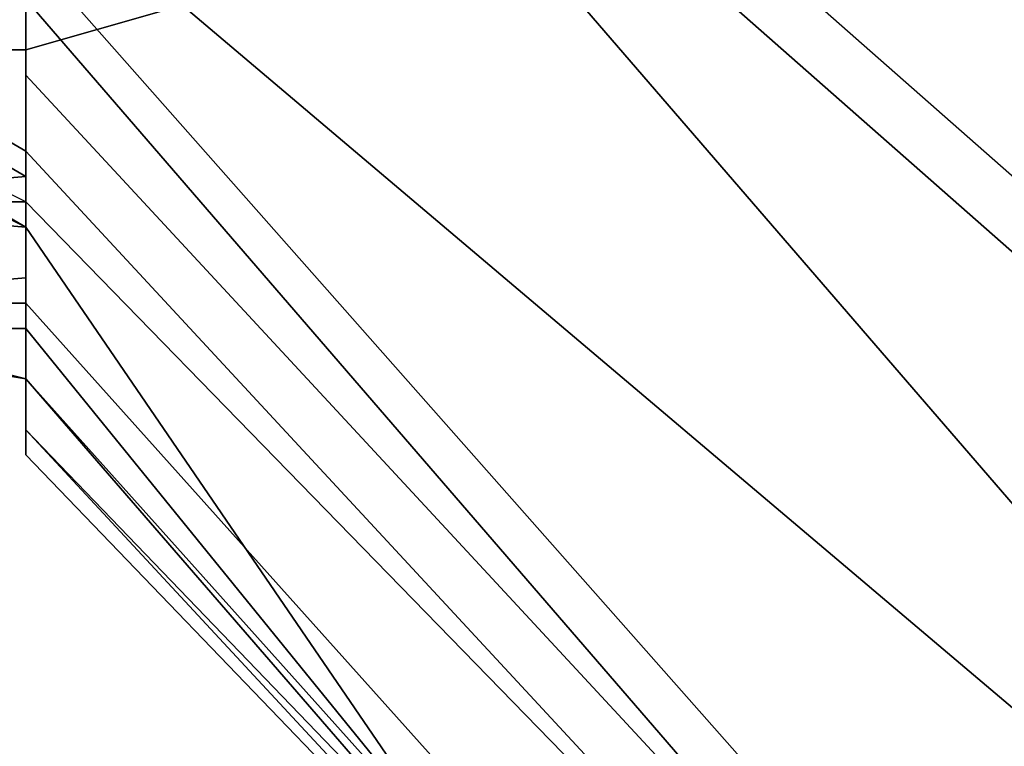
# Model space of a CAD drawing. Units: millimetres. Extents: x -18484 to 99298, y -23451 to 66753.
# Drawn here: x 98406 to 98407, y 19419 to 19420 of the extents above; entities that cross this region are included whole.
import ezdxf
from ezdxf.enums import TextEntityAlignment as Align

# ---------------------------------------------------------------- set-up
doc = ezdxf.new("R2010")
doc.units = ezdxf.units.MM
doc.header["$LTSCALE"] = 200
doc.layers.add('ITB', color=1, linetype='Continuous')
doc.layers.add('VSL-BACKGROUND', color=174, linetype='Continuous')
doc.styles.add('SIMPLEX', font='SimpleX')

# ---------------------------------------------------------------- blocks, each defined once
blk = doc.blocks.new('PBAR')
at = {"layer": 'ITB', "color": 3, "style": 'SIMPLEX'}
blk.add_text('NO.', height=0.110588025, dxfattribs=at).set_placement((-0.25, 16.68006704), align=Align.MIDDLE_RIGHT)
at = {"layer": 'ITB', "color": 2, "style": 'SIMPLEX', "flags": 8}
for tag, p in [('PBARD1', (-4.30919475, 16.313471)), ('PBARD2', (-4.30919475, 16.10107148)), ('PBARD3', (-4.30919475, 15.88867196)), ('PBARD4', (-4.30919475, 15.67627243)), ('PBARD5', (-4.30919475, 15.46387291)), ('PBARD6', (-4.30919475, 15.25147339)), ('PBARD7', (-4.30919475, 15.03907387)), ('PBARD8', (-4.30919475, 14.82667435)), ('PBARD9', (-4.30919475, 14.61427482)), ('PBARD10', (-4.30919475, 14.4018753)), ('PBARD11', (-4.30919475, 14.18947578)), ('PBARD12', (-4.30919475, 13.97707626)), ('PBARD13', (-4.30919475, 13.76467674)), ('PBARD14', (-4.30919475, 13.55227722))]:
    blk.add_attdef(tag, p, '', height=0.09048111, dxfattribs=at)
for tag, p in [('PBART1', (-3.68475209, 16.35871156)), ('PBART2', (-3.68475209, 16.14631203)), ('PBART3', (-3.68475209, 15.93391251)), ('PBART4', (-3.68475209, 15.72151299)), ('PBART5', (-3.68475209, 15.50911347)), ('PBART6', (-3.68475209, 15.29671395)), ('PBART7', (-3.68475209, 15.08431442)), ('PBART8', (-3.68475209, 14.8719149)), ('PBART9', (-3.68475209, 14.65951538)), ('PBART10', (-3.68475209, 14.44711586)), ('PBART11', (-3.68475209, 14.23471634)), ('PBART12', (-3.68475209, 14.02231681)), ('PBART13', (-3.68475209, 13.80991729)), ('PBART14', (-3.68475209, 13.59751777))]:
    blk.add_attdef(tag, text='', height=0.09048111, dxfattribs=at).set_placement(p, align=Align.MIDDLE_LEFT)

msp = doc.modelspace()

# ---------------------------------------------------------------- linework, layer by layer
at = {"layer": 'VSL-BACKGROUND'}
for points in [[(98406.62244, 19419.69488, 0.42651), (98406.52869, 19419.67925, 0.42651), (98406.91931, 19419.3355, 0.42651), (98406.91931, 19419.35894, 0.42651)], [(98406.52869, 19419.65581, 0.42651), (98406.52869, 19419.67925, 0.42651), (98406.91931, 19419.3355, 0.42651), (98406.91931, 19419.31206, 0.42651)], [(98406.91931, 19419.31206, 0.42651), (98406.82556, 19419.28863, 0.4281), (98406.52869, 19419.63238, 0.4281), (98406.52869, 19419.65581, 0.42651)], [(98406.41931, 19419.60113, 0.43127), (98406.52869, 19419.63238, 0.4281), (98406.82556, 19419.28863, 0.4281), (98406.82556, 19419.25738, 0.43127)], [(98406.82556, 19419.25738, 0.43127), (98406.71619, 19419.24175, 0.43445), (98406.41931, 19419.57769, 0.43445), (98406.41931, 19419.60113, 0.43127)], [(98406.41931, 19419.56206, 0.58365), (98406.52869, 19419.5855, 0.58365), (98406.52869, 19419.57769, 0.58983), (98406.41931, 19419.54644, 0.58983)], [(98406.41931, 19419.56206, 0.45065), (98406.41931, 19419.57769, 0.44907), (98406.41931, 19419.56988, 0.45525), (98406.41931, 19419.54644, 0.45683)], [(98406.41931, 19419.56206, 0.43604), (98406.41931, 19419.57769, 0.43445), (98406.71619, 19419.24175, 0.43445), (98406.71619, 19419.21831, 0.43604)], [(98406.41931, 19419.54644, 0.58983), (98406.52869, 19419.57769, 0.58983), (98406.52869, 19419.57769, 0.59714), (98406.41931, 19419.54644, 0.59714)], [(98406.41931, 19419.51519, 0.77457), (98406.41931, 19419.50738, 0.77472), (98406.32556, 19419.56206, 0.87889), (98406.32556, 19419.56988, 0.87852)], [(98406.41931, 19419.54644, 0.46097), (98406.41931, 19419.56988, 0.45938), (98406.41931, 19419.56206, 0.46083), (98406.41931, 19419.53081, 0.46242)], [(98406.41931, 19419.54644, 0.45683), (98406.41931, 19419.56988, 0.45525), (98406.41931, 19419.56988, 0.45938), (98406.41931, 19419.54644, 0.46097)], [(98406.41931, 19419.54644, 0.57952), (98406.41931, 19419.56988, 0.57952), (98406.41931, 19419.56988, 0.58365), (98406.41931, 19419.54644, 0.58365)], [(98406.41931, 19419.54644, 0.57807), (98406.41931, 19419.56988, 0.57807), (98406.41931, 19419.56206, 0.57952), (98406.41931, 19419.54644, 0.57952)], [(98406.41931, 19419.54644, 0.57807), (98406.41931, 19419.56988, 0.57807), (98406.41931, 19419.56988, 0.57952), (98406.41931, 19419.54644, 0.57952)], [(98406.41931, 19419.54644, 0.58365), (98406.41931, 19419.56988, 0.58365), (98406.41931, 19419.56988, 0.58983), (98406.41931, 19419.56206, 0.58983)], [(98406.41931, 19419.50738, 0.77495), (98406.32556, 19419.49956, 0.77556), (98406.32556, 19419.56206, 0.88004), (98406.32556, 19419.56206, 0.87931)], [(98406.32556, 19419.56206, 0.87931), (98406.32556, 19419.56206, 0.87889), (98406.41931, 19419.50738, 0.77472), (98406.41931, 19419.50738, 0.77495)], [(98406.41931, 19419.49956, 0.7764), (98406.32556, 19419.54644, 0.88092), (98406.32556, 19419.56206, 0.88004), (98406.32556, 19419.49956, 0.77556)], [(98406.41931, 19419.54644, 0.89929), (98406.41931, 19419.56206, 0.90405), (98406.32556, 19419.56206, 0.90884), (98406.32556, 19419.54644, 0.90259)], [(98406.41931, 19419.53863, 0.45065), (98406.41931, 19419.56206, 0.45065), (98406.41931, 19419.56206, 0.44334), (98406.41931, 19419.53863, 0.44334)], [(98406.41931, 19419.53863, 0.43604), (98406.41931, 19419.56206, 0.43604), (98406.41931, 19419.56206, 0.44334), (98406.41931, 19419.53863, 0.44334)], [(98406.41931, 19419.53863, 0.45683), (98406.41931, 19419.54644, 0.45683), (98406.41931, 19419.56206, 0.45065), (98406.41931, 19419.53863, 0.45065)], [(98406.71619, 19419.21831, 0.43604), (98406.41931, 19419.53863, 0.43604), (98406.41931, 19419.56206, 0.43604)], [(98406.41931, 19419.54644, 0.58365), (98406.41931, 19419.53863, 0.58521), (98406.41931, 19419.53863, 0.59122), (98406.41931, 19419.56206, 0.58983)], [(98406.41931, 19419.56206, 0.58983), (98406.41931, 19419.53863, 0.59122), (98406.41931, 19419.53863, 0.59832), (98406.41931, 19419.56206, 0.59714)], [(98406.41931, 19419.53863, 0.57952), (98406.41931, 19419.56206, 0.57952), (98406.41931, 19419.56206, 0.58365), (98406.41931, 19419.53081, 0.58365)], [(98406.41931, 19419.53863, 0.57807), (98406.41931, 19419.56206, 0.57807), (98406.41931, 19419.56206, 0.57952), (98406.41931, 19419.54644, 0.57952)], [(98406.41931, 19419.53863, 0.57807), (98406.41931, 19419.56206, 0.57807), (98406.41931, 19419.56206, 0.57952), (98406.41931, 19419.53863, 0.57952)], [(98406.41931, 19419.53081, 0.58365), (98406.41931, 19419.56206, 0.58365), (98406.41931, 19419.54644, 0.58983), (98406.41931, 19419.53081, 0.58983)], [(98406.41931, 19419.49175, 0.78352), (98406.41931, 19419.49175, 0.78292), (98406.32556, 19419.53863, 0.88709), (98406.32556, 19419.54644, 0.88746)], [(98406.41931, 19419.49175, 0.77801), (98406.32556, 19419.54644, 0.88253), (98406.32556, 19419.53863, 0.88442), (98406.41931, 19419.49175, 0.77995)], [(98406.41931, 19419.49175, 0.77801), (98406.32556, 19419.54644, 0.88253), (98406.32556, 19419.54644, 0.88172), (98406.41931, 19419.49175, 0.77725)], [(98406.41931, 19419.49956, 0.7764), (98406.32556, 19419.54644, 0.88092), (98406.32556, 19419.54644, 0.88172), (98406.41931, 19419.49175, 0.77725)], [(98406.32556, 19419.54644, 0.89361), (98406.41931, 19419.54644, 0.89929), (98406.32556, 19419.54644, 0.90259), (98406.32556, 19419.53863, 0.89515)], [(98406.41931, 19419.51519, 0.46242), (98406.41931, 19419.53081, 0.46242), (98406.41931, 19419.54644, 0.46097), (98406.41931, 19419.53081, 0.46097)], [(98406.41931, 19419.53081, 0.46097), (98406.41931, 19419.54644, 0.46097), (98406.41931, 19419.54644, 0.45683), (98406.41931, 19419.53863, 0.45683)], [(98406.41931, 19419.54644, 0.57807), (98406.41931, 19419.53081, 0.57979), (98406.41931, 19419.53081, 0.5812), (98406.41931, 19419.54644, 0.57952)], [(98406.41931, 19419.53863, 0.57807), (98406.41931, 19419.53081, 0.57979), (98406.41931, 19419.53081, 0.5812), (98406.41931, 19419.54644, 0.57952)], [(98406.41931, 19419.54644, 0.57952), (98406.41931, 19419.53081, 0.5812), (98406.41931, 19419.53863, 0.58521), (98406.41931, 19419.54644, 0.58365)], [(98406.41931, 19419.54644, 0.57807), (98406.41931, 19419.53081, 0.57979), (98406.41931, 19419.53081, 0.5812), (98406.41931, 19419.54644, 0.57952)], [(98406.41931, 19419.53081, 0.58983), (98406.41931, 19419.54644, 0.58983), (98406.41931, 19419.54644, 0.59714), (98406.41931, 19419.53081, 0.59714)], [(98406.32556, 19419.53863, 0.88602), (98406.32556, 19419.53863, 0.88709), (98406.41931, 19419.49175, 0.78292), (98406.41931, 19419.49175, 0.78166)], [(98406.41931, 19419.49175, 0.78166), (98406.41931, 19419.49175, 0.77995), (98406.32556, 19419.53863, 0.88442), (98406.32556, 19419.53863, 0.88602)], [(98406.41931, 19419.51519, 0.43604), (98406.41931, 19419.53863, 0.43604), (98406.41931, 19419.53863, 0.44334), (98406.41931, 19419.51519, 0.44334)], [(98406.41931, 19419.51519, 0.45065), (98406.41931, 19419.53863, 0.45065), (98406.41931, 19419.53863, 0.44334), (98406.41931, 19419.51519, 0.44334)], [(98406.41931, 19419.51519, 0.46097), (98406.41931, 19419.53081, 0.46097), (98406.41931, 19419.53863, 0.45683), (98406.41931, 19419.51519, 0.45683)], [(98406.41931, 19419.51519, 0.45683), (98406.41931, 19419.53863, 0.45683), (98406.41931, 19419.53863, 0.45065), (98406.41931, 19419.51519, 0.45065)], [(98406.41931, 19419.51519, 0.43604), (98406.41931, 19419.53863, 0.43604), (98406.71619, 19419.21831, 0.43604), (98406.71619, 19419.19488, 0.43604)], [(98406.41931, 19419.53863, 0.57952), (98406.41931, 19419.51519, 0.5812), (98406.41931, 19419.51519, 0.58521), (98406.41931, 19419.53081, 0.58365)], [(98406.41931, 19419.53863, 0.57807), (98406.41931, 19419.53081, 0.57979), (98406.41931, 19419.51519, 0.5812), (98406.41931, 19419.53863, 0.57952)], [(98406.41931, 19419.53081, 0.5812), (98406.41931, 19419.51519, 0.58774), (98406.41931, 19419.51519, 0.59137), (98406.41931, 19419.53863, 0.58521)], [(98406.41931, 19419.53863, 0.58521), (98406.41931, 19419.51519, 0.59137), (98406.41931, 19419.53081, 0.5968), (98406.41931, 19419.53863, 0.59122)], [(98406.41931, 19419.53863, 0.59122), (98406.41931, 19419.53081, 0.5968), (98406.41931, 19419.53081, 0.60323), (98406.41931, 19419.53863, 0.59832)], [(98406.41931, 19419.51519, 0.46242), (98406.41931, 19419.51519, 0.46242), (98406.41931, 19419.53081, 0.46097), (98406.41931, 19419.51519, 0.46097)], [(98406.41931, 19419.53081, 0.5968), (98406.41931, 19419.51519, 0.60621), (98406.41931, 19419.51519, 0.61152), (98406.41931, 19419.53081, 0.60323)], [(98406.41931, 19419.53081, 0.58365), (98406.41931, 19419.51519, 0.58521), (98406.41931, 19419.51519, 0.59122), (98406.41931, 19419.53081, 0.58983)], [(98406.41931, 19419.53081, 0.58983), (98406.41931, 19419.51519, 0.59122), (98406.41931, 19419.51519, 0.59832), (98406.41931, 19419.53081, 0.59714)], [(98406.41931, 19419.53081, 0.57979), (98406.41931, 19419.51519, 0.58647), (98406.41931, 19419.51519, 0.58774), (98406.41931, 19419.53081, 0.5812)], [(98406.41931, 19419.53081, 0.57979), (98406.41931, 19419.51519, 0.58647), (98406.41931, 19419.51519, 0.58774), (98406.41931, 19419.53081, 0.5812)], [(98406.41931, 19419.53081, 0.57979), (98406.41931, 19419.51519, 0.58647), (98406.41931, 19419.51519, 0.58774), (98406.41931, 19419.53081, 0.5812)], [(98406.41931, 19419.53081, 0.57979), (98406.41931, 19419.51519, 0.58647), (98406.41931, 19419.50738, 0.58774), (98406.41931, 19419.51519, 0.5812)], [(98406.41931, 19419.51519, 0.59137), (98406.41931, 19419.51519, 0.60172), (98406.41931, 19419.51519, 0.60621), (98406.41931, 19419.53081, 0.5968)], [(98406.41931, 19419.49956, 0.46242), (98406.41931, 19419.51519, 0.46242), (98406.41931, 19419.51519, 0.46097), (98406.41931, 19419.49956, 0.46097)], [(98406.41931, 19419.49956, 0.45683), (98406.41931, 19419.51519, 0.45683), (98406.41931, 19419.51519, 0.45065), (98406.41931, 19419.49956, 0.45065)], [(98406.41931, 19419.49956, 0.45065), (98406.41931, 19419.51519, 0.45065), (98406.41931, 19419.51519, 0.44334), (98406.41931, 19419.49956, 0.44334)], [(98406.41931, 19419.49956, 0.43604), (98406.41931, 19419.51519, 0.43604), (98406.41931, 19419.51519, 0.44334), (98406.41931, 19419.49956, 0.44334)], [(98406.41931, 19419.49956, 0.46097), (98406.41931, 19419.51519, 0.46097), (98406.41931, 19419.51519, 0.45683), (98406.41931, 19419.49956, 0.45683)], [(98406.41931, 19419.49956, 0.43604), (98406.41931, 19419.51519, 0.43604), (98406.71619, 19419.19488, 0.43604), (98406.71619, 19419.19488, 0.43604)], [(98406.41931, 19419.50738, 0.65032), (98406.41931, 19419.49956, 0.65009), (98406.41931, 19419.50738, 0.77434), (98406.41931, 19419.51519, 0.77457)], [(98406.41931, 19419.51519, 0.60621), (98406.41931, 19419.50738, 0.61881), (98406.41931, 19419.51519, 0.62265), (98406.41931, 19419.51519, 0.61152)], [(98406.41931, 19419.50738, 0.59873), (98406.41931, 19419.49956, 0.61341), (98406.41931, 19419.50738, 0.61557), (98406.41931, 19419.51519, 0.60172)], [(98406.41931, 19419.51519, 0.60172), (98406.41931, 19419.50738, 0.61557), (98406.41931, 19419.50738, 0.61881), (98406.41931, 19419.51519, 0.60621)], [(98406.41931, 19419.51519, 0.59122), (98406.41931, 19419.50738, 0.5968), (98406.41931, 19419.50738, 0.60323), (98406.41931, 19419.51519, 0.59832)], [(98406.41931, 19419.51519, 0.58647), (98406.41931, 19419.50738, 0.59767), (98406.41931, 19419.50738, 0.59873), (98406.41931, 19419.51519, 0.58774)], [(98406.41931, 19419.51519, 0.58647), (98406.41931, 19419.49956, 0.59767), (98406.41931, 19419.50738, 0.59873), (98406.41931, 19419.51519, 0.58774)], [(98406.41931, 19419.51519, 0.58647), (98406.41931, 19419.49956, 0.59767), (98406.41931, 19419.49956, 0.59873), (98406.41931, 19419.50738, 0.58774)], [(98406.41931, 19419.51519, 0.58774), (98406.41931, 19419.50738, 0.59873), (98406.41931, 19419.51519, 0.60172), (98406.41931, 19419.51519, 0.59137)], [(98406.41931, 19419.51519, 0.58647), (98406.41931, 19419.50738, 0.59767), (98406.41931, 19419.50738, 0.59873), (98406.41931, 19419.51519, 0.58774)], [(98406.41931, 19419.51519, 0.5812), (98406.41931, 19419.50738, 0.58774), (98406.41931, 19419.50738, 0.59137), (98406.41931, 19419.51519, 0.58521)], [(98406.41931, 19419.51519, 0.58521), (98406.41931, 19419.50738, 0.59137), (98406.41931, 19419.50738, 0.5968), (98406.41931, 19419.51519, 0.59122)], [(98406.41931, 19419.50738, 0.61881), (98406.41931, 19419.50738, 0.63377), (98406.41931, 19419.51519, 0.63588), (98406.41931, 19419.51519, 0.62265)], [(98406.41931, 19419.50738, 0.63377), (98406.41931, 19419.49956, 0.65009), (98406.41931, 19419.50738, 0.65032), (98406.41931, 19419.51519, 0.63588)], [(98406.41931, 19419.50738, 0.77434), (98406.41931, 19419.51519, 0.77457), (98406.41931, 19419.50738, 0.77472)], [(98406.41931, 19419.49956, 0.6499), (98406.41931, 19419.49175, 0.64977), (98406.32556, 19419.49956, 0.77402), (98406.41931, 19419.50738, 0.77415)], [(98406.41931, 19419.50738, 0.77495), (98406.41931, 19419.50738, 0.77415), (98406.32556, 19419.49956, 0.77402), (98406.32556, 19419.49956, 0.77556)], [(98406.41931, 19419.50738, 0.77415), (98406.41931, 19419.50738, 0.77434), (98406.41931, 19419.49956, 0.65009), (98406.41931, 19419.49956, 0.6499)], [(98406.41931, 19419.50738, 0.5968), (98406.41931, 19419.49956, 0.60621), (98406.41931, 19419.49956, 0.61152), (98406.41931, 19419.50738, 0.60323)], [(98406.41931, 19419.50738, 0.59767), (98406.41931, 19419.49956, 0.61265), (98406.41931, 19419.49956, 0.61341), (98406.41931, 19419.50738, 0.59873)], [(98406.41931, 19419.50738, 0.59767), (98406.41931, 19419.49956, 0.61265), (98406.41931, 19419.49956, 0.61341), (98406.41931, 19419.50738, 0.59873)], [(98406.41931, 19419.49956, 0.59767), (98406.41931, 19419.49175, 0.61265), (98406.41931, 19419.49956, 0.61341), (98406.41931, 19419.50738, 0.59873)], [(98406.41931, 19419.50738, 0.58774), (98406.41931, 19419.49956, 0.59873), (98406.41931, 19419.49956, 0.60172), (98406.41931, 19419.50738, 0.59137)], [(98406.41931, 19419.50738, 0.59137), (98406.41931, 19419.49956, 0.60172), (98406.41931, 19419.49956, 0.60621), (98406.41931, 19419.50738, 0.5968)], [(98406.41931, 19419.50738, 0.61557), (98406.41931, 19419.49956, 0.63199), (98406.41931, 19419.50738, 0.63377), (98406.41931, 19419.50738, 0.61881)], [(98406.41931, 19419.49956, 0.61341), (98406.41931, 19419.49175, 0.63081), (98406.41931, 19419.49956, 0.63199), (98406.41931, 19419.50738, 0.61557)], [(98406.41931, 19419.49956, 0.63199), (98406.41931, 19419.49956, 0.6499), (98406.41931, 19419.49956, 0.65009), (98406.41931, 19419.50738, 0.63377)], [(98406.41931, 19419.50738, 0.77415), (98406.41931, 19419.50738, 0.77434), (98406.41931, 19419.50738, 0.77472), (98406.41931, 19419.50738, 0.77495)], [(98406.41931, 19419.49175, 0.64973), (98406.41931, 19419.49956, 0.77398), (98406.32556, 19419.49956, 0.77402), (98406.41931, 19419.49175, 0.64977)], [(98406.32556, 19419.49956, 0.77402), (98406.32556, 19419.49956, 0.77556), (98406.41931, 19419.49956, 0.7764), (98406.41931, 19419.49956, 0.77398)], [(98406.41931, 19419.49175, 0.46242), (98406.41931, 19419.49956, 0.46242), (98406.41931, 19419.49956, 0.46097), (98406.41931, 19419.49175, 0.46097)], [(98406.41931, 19419.49175, 0.46097), (98406.41931, 19419.49956, 0.46097), (98406.41931, 19419.49956, 0.45683), (98406.41931, 19419.49175, 0.45683)], [(98406.41931, 19419.49175, 0.45683), (98406.41931, 19419.49956, 0.45683), (98406.41931, 19419.49956, 0.45065), (98406.41931, 19419.49175, 0.45065)], [(98406.41931, 19419.49175, 0.45065), (98406.41931, 19419.49956, 0.45065), (98406.41931, 19419.49956, 0.44334), (98406.41931, 19419.49175, 0.44334)], [(98406.41931, 19419.49175, 0.43604), (98406.41931, 19419.49956, 0.43604), (98406.41931, 19419.49956, 0.44334), (98406.41931, 19419.49175, 0.44334)], [(98406.71619, 19419.19488, 0.43604), (98406.62244, 19419.19488, 0.43604), (98406.41931, 19419.49175, 0.43604), (98406.41931, 19419.49956, 0.43604)], [(98406.41931, 19419.49175, 0.64973), (98406.41931, 19419.49956, 0.77398), (98406.41931, 19419.49175, 0.77402), (98406.41931, 19419.49175, 0.64977)], [(98406.41931, 19419.49956, 0.60621), (98406.41931, 19419.49175, 0.61881), (98406.41931, 19419.49175, 0.62265), (98406.41931, 19419.49956, 0.61152)], [(98406.41931, 19419.49956, 0.60172), (98406.41931, 19419.49175, 0.61557), (98406.41931, 19419.49175, 0.61881), (98406.41931, 19419.49956, 0.60621)], [(98406.41931, 19419.49956, 0.59873), (98406.41931, 19419.49175, 0.61341), (98406.41931, 19419.49175, 0.61557), (98406.41931, 19419.49956, 0.60172)], [(98406.41931, 19419.49956, 0.59767), (98406.41931, 19419.49175, 0.61265), (98406.41931, 19419.49175, 0.61341), (98406.41931, 19419.49956, 0.59873)], [(98406.41931, 19419.49956, 0.61265), (98406.41931, 19419.49175, 0.6304), (98406.41931, 19419.49175, 0.63081), (98406.41931, 19419.49956, 0.61341)], [(98406.41931, 19419.49175, 0.61265), (98406.41931, 19419.49175, 0.6304), (98406.41931, 19419.49175, 0.63081), (98406.41931, 19419.49956, 0.61341)], [(98406.41931, 19419.49956, 0.61265), (98406.41931, 19419.49175, 0.6304), (98406.41931, 19419.49175, 0.63081), (98406.41931, 19419.49956, 0.61341)], [(98406.41931, 19419.49175, 0.63081), (98406.41931, 19419.49175, 0.64977), (98406.41931, 19419.49956, 0.6499), (98406.41931, 19419.49956, 0.63199)], [(98406.41931, 19419.49175, 0.77402), (98406.41931, 19419.49956, 0.77398), (98406.41931, 19419.49956, 0.7764), (98406.41931, 19419.49175, 0.77725)], [(98406.41931, 19419.47613, 0.61085), (98406.32556, 19419.46831, 0.62999), (98406.41931, 19419.47613, 0.6313), (98406.41931, 19419.49175, 0.61201)], [(98406.41931, 19419.49175, 0.60491), (98406.41931, 19419.49175, 0.60491), (98406.41931, 19419.49175, 0.00632), (98406.41931, 19419.49175, 0.00632)], [(98406.41931, 19419.49175, 0.60491), (98406.41931, 19419.47613, 0.60491), (98406.41931, 19419.47613, 0.00632), (98406.41931, 19419.49175, 0.00632)], [(98406.41931, 19419.49175, 0.60491), (98406.41931, 19419.49175, 0.60491), (98406.41931, 19419.49175, 0.00632), (98406.41931, 19419.49175, 0.00632)], [(98406.41931, 19419.49175, 0.60491), (98406.41931, 19419.47613, 0.60491), (98406.41931, 19419.47613, 0.00632), (98406.41931, 19419.49175, 0.00632)], [(98406.41931, 19419.49175, 0.60491), (98406.41931, 19419.49175, 0.60491), (98406.41931, 19419.49175, 0.00632), (98406.41931, 19419.49175, 0.00632)], [(98406.41931, 19419.49175, 0.60491), (98406.41931, 19419.49175, 0.60491), (98406.41931, 19419.49175, 0.00632), (98406.41931, 19419.49175, 0.00632)], [(98406.41931, 19419.49175, 0.60491), (98406.41931, 19419.49175, 0.60491), (98406.41931, 19419.49175, 0.00632), (98406.41931, 19419.49175, 0.00632)], [(98406.41931, 19419.49175, 0.60491), (98406.41931, 19419.49175, 0.60491), (98406.41931, 19419.49175, 0.00632), (98406.41931, 19419.49175, 0.00632)], [(98406.41931, 19419.4605, 0.45065), (98406.41931, 19419.49175, 0.45065), (98406.41931, 19419.49175, 0.44334), (98406.41931, 19419.4605, 0.44334)], [(98406.41931, 19419.46831, 0.45683), (98406.41931, 19419.49175, 0.45683), (98406.41931, 19419.49175, 0.45065), (98406.41931, 19419.4605, 0.45065)], [(98406.41931, 19419.4605, 0.43604), (98406.41931, 19419.49175, 0.43604), (98406.41931, 19419.49175, 0.44334), (98406.41931, 19419.4605, 0.44334)], [(98406.41931, 19419.46831, 0.46097), (98406.41931, 19419.49175, 0.46097), (98406.41931, 19419.49175, 0.45683), (98406.41931, 19419.46831, 0.45683)], [(98406.41931, 19419.47613, 0.46242), (98406.41931, 19419.49175, 0.46242), (98406.41931, 19419.49175, 0.46097), (98406.41931, 19419.46831, 0.46097)], [(98406.41931, 19419.4605, 0.43604), (98406.41931, 19419.49175, 0.43604), (98406.62244, 19419.19488, 0.43604), (98406.62244, 19419.2105, 0.43604)], [(98406.41931, 19419.49175, 0.64973), (98406.41931, 19419.49175, 0.77398), (98406.41931, 19419.49175, 0.77402), (98406.41931, 19419.49175, 0.64977)], [(98406.41931, 19419.49175, 0.77415), (98406.41931, 19419.49175, 0.77434), (98406.41931, 19419.49175, 0.65009), (98406.41931, 19419.47613, 0.6499)], [(98406.41931, 19419.49175, 0.65032), (98406.41931, 19419.49175, 0.65009), (98406.41931, 19419.49175, 0.77434), (98406.41931, 19419.49175, 0.77457)], [(98406.41931, 19419.47613, 0.6499), (98406.41931, 19419.49175, 0.64977), (98406.41931, 19419.49175, 0.77402), (98406.41931, 19419.49175, 0.77415)], [(98406.41931, 19419.49175, 0.64973), (98406.41931, 19419.49175, 0.77398), (98406.41931, 19419.49175, 0.77402), (98406.41931, 19419.49175, 0.64977)], [(98406.41931, 19419.49175, 0.61417), (98406.41931, 19419.49175, 0.60491), (98406.41931, 19419.49175, 0.60491), (98406.41931, 19419.49175, 0.61483)], [(98406.41931, 19419.47613, 0.61085), (98406.41931, 19419.49175, 0.60491), (98406.41931, 19419.49175, 0.60491), (98406.41931, 19419.49175, 0.61201)], [(98406.41931, 19419.47613, 0.60491), (98406.41931, 19419.49175, 0.60491), (98406.41931, 19419.47613, 0.61085), (98406.41931, 19419.47613, 0.60986)], [(98406.41931, 19419.49175, 0.61318), (98406.41931, 19419.49175, 0.60491), (98406.41931, 19419.49175, 0.60491), (98406.41931, 19419.49175, 0.61417)], [(98406.41931, 19419.49175, 0.61201), (98406.41931, 19419.49175, 0.60491), (98406.41931, 19419.49175, 0.60491), (98406.41931, 19419.49175, 0.61318)], [(98406.41931, 19419.47613, 0.61483), (98406.41931, 19419.49175, 0.60491), (98406.41931, 19419.47613, 0.60491), (98406.41931, 19419.47613, 0.61416)], [(98406.41931, 19419.49175, 0.61506), (98406.41931, 19419.49175, 0.60491), (98406.41931, 19419.49175, 0.60491), (98406.41931, 19419.47613, 0.61483)], [(98406.41931, 19419.49175, 0.61483), (98406.41931, 19419.49175, 0.60491), (98406.41931, 19419.49175, 0.60491), (98406.41931, 19419.49175, 0.61506)], [(98406.41931, 19419.49175, 0.61881), (98406.41931, 19419.49175, 0.63377), (98406.41931, 19419.49175, 0.63588), (98406.41931, 19419.49175, 0.62265)], [(98406.41931, 19419.49175, 0.63377), (98406.41931, 19419.49175, 0.65009), (98406.41931, 19419.49175, 0.65032), (98406.41931, 19419.49175, 0.63588)], [(98406.41931, 19419.49175, 0.61557), (98406.41931, 19419.49175, 0.63199), (98406.41931, 19419.49175, 0.63377), (98406.41931, 19419.49175, 0.61881)], [(98406.41931, 19419.49175, 0.61341), (98406.41931, 19419.49175, 0.63081), (98406.41931, 19419.49175, 0.63199), (98406.41931, 19419.49175, 0.61557)], [(98406.41931, 19419.49175, 0.61265), (98406.41931, 19419.49175, 0.6304), (98406.41931, 19419.49175, 0.63081), (98406.41931, 19419.49175, 0.61341)], [(98406.41931, 19419.49175, 0.63081), (98406.41931, 19419.49175, 0.64977), (98406.41931, 19419.47613, 0.6499), (98406.41931, 19419.49175, 0.63199)], [(98406.41931, 19419.49175, 0.63199), (98406.41931, 19419.47613, 0.6499), (98406.41931, 19419.49175, 0.65009), (98406.41931, 19419.49175, 0.63377)], [(98406.41931, 19419.49175, 0.6304), (98406.41931, 19419.49175, 0.64973), (98406.41931, 19419.49175, 0.64977), (98406.41931, 19419.49175, 0.63081)], [(98406.41931, 19419.49175, 0.6304), (98406.41931, 19419.49175, 0.64973), (98406.41931, 19419.49175, 0.64977), (98406.41931, 19419.49175, 0.63081)], [(98406.41931, 19419.49175, 0.6304), (98406.41931, 19419.49175, 0.64973), (98406.41931, 19419.49175, 0.64977), (98406.41931, 19419.49175, 0.63081)], [(98406.41931, 19419.49175, 0.6304), (98406.41931, 19419.49175, 0.64973), (98406.41931, 19419.49175, 0.64977), (98406.41931, 19419.49175, 0.63081)], [(98406.41931, 19419.47613, 0.61483), (98406.41931, 19419.46831, 0.63181), (98406.41931, 19419.47613, 0.63266), (98406.41931, 19419.49175, 0.61506)], [(98406.41931, 19419.49175, 0.61506), (98406.41931, 19419.47613, 0.63266), (98406.41931, 19419.47613, 0.63306), (98406.41931, 19419.49175, 0.61483)], [(98406.41931, 19419.49175, 0.61483), (98406.41931, 19419.47613, 0.63306), (98406.41931, 19419.47613, 0.63294), (98406.41931, 19419.49175, 0.61417)], [(98406.41931, 19419.49175, 0.61417), (98406.41931, 19419.47613, 0.63294), (98406.41931, 19419.47613, 0.63232), (98406.41931, 19419.49175, 0.61318)], [(98406.41931, 19419.49175, 0.61318), (98406.41931, 19419.47613, 0.63232), (98406.41931, 19419.47613, 0.6313), (98406.41931, 19419.49175, 0.61201)], [(98406.41931, 19419.49175, 0.77434), (98406.41931, 19419.49175, 0.78292), (98406.41931, 19419.49175, 0.78352), (98406.41931, 19419.49175, 0.77457)], [(98406.41931, 19419.49175, 0.77402), (98406.41931, 19419.49175, 0.77995), (98406.41931, 19419.49175, 0.78166), (98406.41931, 19419.49175, 0.77415)], [(98406.41931, 19419.49175, 0.77415), (98406.41931, 19419.49175, 0.78166), (98406.41931, 19419.49175, 0.78292), (98406.41931, 19419.49175, 0.77434)], [(98406.41931, 19419.49175, 0.77801), (98406.41931, 19419.49175, 0.77995), (98406.41931, 19419.49175, 0.77402), (98406.41931, 19419.49175, 0.77398)], [(98406.41931, 19419.49175, 0.77398), (98406.41931, 19419.49175, 0.77402), (98406.41931, 19419.49175, 0.77725), (98406.41931, 19419.49175, 0.77801)], [(98406.41931, 19419.46831, 0.60896), (98406.41931, 19419.46831, 0.62656), (98406.32556, 19419.46831, 0.62742), (98406.41931, 19419.47613, 0.60919)], [(98406.41931, 19419.47613, 0.60919), (98406.32556, 19419.46831, 0.62742), (98406.32556, 19419.46831, 0.62862), (98406.41931, 19419.47613, 0.60986)], [(98406.41931, 19419.47613, 0.60986), (98406.32556, 19419.46831, 0.62862), (98406.32556, 19419.46831, 0.62999), (98406.41931, 19419.47613, 0.61085)], [(98406.32556, 19419.46831, 0.62999), (98406.32556, 19419.4605, 0.64532), (98406.32556, 19419.46831, 0.64675), (98406.41931, 19419.47613, 0.6313)], [(98406.41931, 19419.47613, 0.63232), (98406.41931, 19419.46831, 0.64765), (98406.32556, 19419.46831, 0.64675), (98406.41931, 19419.47613, 0.6313)], [(98406.41931, 19419.47613, 0.60491), (98406.41931, 19419.46831, 0.60491), (98406.41931, 19419.46831, 0.00632), (98406.41931, 19419.47613, 0.00632)], [(98406.41931, 19419.46831, 0.60491), (98406.41931, 19419.47613, 0.60491), (98406.41931, 19419.47613, 0.00632), (98406.41931, 19419.46831, 0.00632)], [(98406.41931, 19419.47613, 0.60491), (98406.41931, 19419.47613, 0.60491), (98406.41931, 19419.47613, 0.00632), (98406.41931, 19419.47613, 0.00632)], [(98406.41931, 19419.47613, 0.60491), (98406.41931, 19419.47613, 0.60491), (98406.41931, 19419.47613, 0.00632), (98406.41931, 19419.47613, 0.00632)], [(98406.41931, 19419.47613, 0.60491), (98406.41931, 19419.47613, 0.60491), (98406.41931, 19419.47613, 0.00632), (98406.41931, 19419.47613, 0.00632)], [(98406.41931, 19419.47613, 0.60491), (98406.41931, 19419.47613, 0.60491), (98406.41931, 19419.47613, 0.00632), (98406.41931, 19419.47613, 0.00632)], [(98406.41931, 19419.46831, 0.46242), (98406.41931, 19419.47613, 0.46242), (98406.41931, 19419.46831, 0.46097), (98406.41931, 19419.44488, 0.46097)], [(98406.41931, 19419.47613, 0.60919), (98406.41931, 19419.47613, 0.60986), (98406.41931, 19419.47613, 0.60491), (98406.41931, 19419.47613, 0.60491)], [(98406.41931, 19419.46831, 0.612), (98406.41931, 19419.46831, 0.61084), (98406.41931, 19419.46831, 0.60491), (98406.41931, 19419.47613, 0.60491)], [(98406.41931, 19419.46831, 0.60919), (98406.41931, 19419.46831, 0.60491), (98406.41931, 19419.47613, 0.60491), (98406.41931, 19419.46831, 0.60896)], [(98406.41931, 19419.46831, 0.60896), (98406.41931, 19419.47613, 0.60491), (98406.41931, 19419.47613, 0.60491), (98406.41931, 19419.47613, 0.60919)], [(98406.41931, 19419.47613, 0.60491), (98406.41931, 19419.47613, 0.60491), (98406.41931, 19419.46831, 0.612), (98406.41931, 19419.47613, 0.61317)], [(98406.41931, 19419.47613, 0.61416), (98406.41931, 19419.47613, 0.61317), (98406.41931, 19419.47613, 0.60491), (98406.41931, 19419.47613, 0.60491)], [(98406.41931, 19419.46831, 0.612), (98406.41931, 19419.46831, 0.62793), (98406.41931, 19419.46831, 0.62924), (98406.41931, 19419.47613, 0.61317)], [(98406.41931, 19419.47613, 0.61317), (98406.41931, 19419.46831, 0.62924), (98406.41931, 19419.46831, 0.6306), (98406.41931, 19419.47613, 0.61416)], [(98406.41931, 19419.47613, 0.61416), (98406.41931, 19419.46831, 0.6306), (98406.41931, 19419.46831, 0.63181), (98406.41931, 19419.47613, 0.61483)], [(98406.41931, 19419.46831, 0.63181), (98406.41931, 19419.4605, 0.6451), (98406.41931, 19419.46831, 0.64655), (98406.41931, 19419.47613, 0.63266)], [(98406.41931, 19419.47613, 0.63266), (98406.41931, 19419.46831, 0.64655), (98406.41931, 19419.46831, 0.64753), (98406.41931, 19419.47613, 0.63306)], [(98406.41931, 19419.47613, 0.63306), (98406.41931, 19419.46831, 0.64753), (98406.41931, 19419.46831, 0.64792), (98406.41931, 19419.47613, 0.63294)], [(98406.41931, 19419.47613, 0.63294), (98406.41931, 19419.46831, 0.64792), (98406.41931, 19419.46831, 0.64765), (98406.41931, 19419.47613, 0.63232)], [(98406.41931, 19419.46831, 0.62656), (98406.41931, 19419.4605, 0.64046), (98406.32556, 19419.4605, 0.64191), (98406.32556, 19419.46831, 0.62742)], [(98406.32556, 19419.4605, 0.64532), (98406.41931, 19419.44488, 0.65475), (98406.41931, 19419.44488, 0.65628), (98406.32556, 19419.46831, 0.64675)], [(98406.41931, 19419.46831, 0.64765), (98406.41931, 19419.4605, 0.65708), (98406.41931, 19419.44488, 0.65628), (98406.32556, 19419.46831, 0.64675)], [(98406.41931, 19419.46831, 0.60491), (98406.41931, 19419.46831, 0.60491), (98406.41931, 19419.46831, 0.00632), (98406.41931, 19419.46831, 0.00632)], [(98406.41931, 19419.46831, 0.60491), (98406.41931, 19419.46831, 0.60491), (98406.41931, 19419.46831, 0.00632), (98406.41931, 19419.46831, 0.00632)], [(98406.62244, 19419.21831, 0.46097), (98406.62244, 19419.24175, 0.46242), (98406.41931, 19419.46831, 0.46242), (98406.41931, 19419.44488, 0.46097)], [(98406.41931, 19419.44488, 0.45683), (98406.41931, 19419.46831, 0.45683), (98406.41931, 19419.4605, 0.45065), (98406.41931, 19419.44488, 0.45065)], [(98406.41931, 19419.44488, 0.46097), (98406.41931, 19419.46831, 0.46097), (98406.41931, 19419.46831, 0.45683), (98406.41931, 19419.44488, 0.45683)], [(98406.41931, 19419.46831, 0.60491), (98406.41931, 19419.46831, 0.60491), (98406.41931, 19419.46831, 0.60985), (98406.41931, 19419.46831, 0.61084)], [(98406.41931, 19419.46831, 0.60985), (98406.41931, 19419.46831, 0.60491), (98406.41931, 19419.46831, 0.60491), (98406.41931, 19419.46831, 0.60919)], [(98406.41931, 19419.46831, 0.612), (98406.41931, 19419.46831, 0.62793), (98406.41931, 19419.4605, 0.62691), (98406.41931, 19419.46831, 0.61084)], [(98406.41931, 19419.46831, 0.62793), (98406.41931, 19419.4605, 0.64026), (98406.41931, 19419.44488, 0.63936), (98406.41931, 19419.4605, 0.62691)], [(98406.41931, 19419.46831, 0.61084), (98406.41931, 19419.4605, 0.62691), (98406.41931, 19419.4605, 0.62629), (98406.41931, 19419.46831, 0.60985)], [(98406.41931, 19419.46831, 0.60985), (98406.41931, 19419.4605, 0.62629), (98406.41931, 19419.4605, 0.62617), (98406.41931, 19419.46831, 0.60919)], [(98406.41931, 19419.46831, 0.60919), (98406.41931, 19419.4605, 0.62617), (98406.41931, 19419.46831, 0.62656), (98406.41931, 19419.46831, 0.60896)], [(98406.41931, 19419.4605, 0.62617), (98406.41931, 19419.44488, 0.63947), (98406.41931, 19419.4605, 0.64046), (98406.41931, 19419.46831, 0.62656)], [(98406.41931, 19419.46831, 0.62793), (98406.41931, 19419.4605, 0.64026), (98406.41931, 19419.4605, 0.64168), (98406.41931, 19419.46831, 0.62924)], [(98406.41931, 19419.46831, 0.62924), (98406.41931, 19419.4605, 0.64168), (98406.41931, 19419.4605, 0.64339), (98406.41931, 19419.46831, 0.6306)], [(98406.41931, 19419.46831, 0.6306), (98406.41931, 19419.4605, 0.64339), (98406.41931, 19419.4605, 0.6451), (98406.41931, 19419.46831, 0.63181)], [(98406.41931, 19419.4605, 0.6451), (98406.41931, 19419.4605, 0.65276), (98406.41931, 19419.4605, 0.65473), (98406.41931, 19419.46831, 0.64655)], [(98406.41931, 19419.46831, 0.64655), (98406.41931, 19419.4605, 0.65473), (98406.41931, 19419.4605, 0.65623), (98406.41931, 19419.46831, 0.64753)], [(98406.41931, 19419.46831, 0.64753), (98406.41931, 19419.4605, 0.65623), (98406.41931, 19419.4605, 0.65705), (98406.41931, 19419.46831, 0.64792)], [(98406.41931, 19419.46831, 0.64792), (98406.41931, 19419.4605, 0.65705), (98406.41931, 19419.4605, 0.65708), (98406.41931, 19419.46831, 0.64765)], [(98406.41931, 19419.4605, 0.64046), (98406.41931, 19419.44488, 0.64865), (98406.41931, 19419.44488, 0.65062), (98406.32556, 19419.4605, 0.64191)], [(98406.32556, 19419.4605, 0.64191), (98406.41931, 19419.44488, 0.65062), (98406.41931, 19419.44488, 0.65276), (98406.32556, 19419.4605, 0.64362)], [(98406.32556, 19419.4605, 0.64362), (98406.41931, 19419.44488, 0.65276), (98406.41931, 19419.44488, 0.65475), (98406.32556, 19419.4605, 0.64532)], [(98406.41931, 19419.44488, 0.45065), (98406.41931, 19419.4605, 0.45065), (98406.41931, 19419.4605, 0.44334), (98406.41931, 19419.44488, 0.44334)], [(98406.41931, 19419.44488, 0.43604), (98406.41931, 19419.4605, 0.43604), (98406.41931, 19419.4605, 0.44334), (98406.41931, 19419.44488, 0.44334)], [(98406.62244, 19419.2105, 0.43604), (98406.62244, 19419.2105, 0.43604), (98406.41931, 19419.44488, 0.43604), (98406.41931, 19419.4605, 0.43604)], [(98406.41931, 19419.4605, 0.64026), (98406.41931, 19419.44488, 0.64711), (98406.41931, 19419.44488, 0.64631), (98406.41931, 19419.44488, 0.63936)], [(98406.41931, 19419.4605, 0.62691), (98406.41931, 19419.44488, 0.63936), (98406.41931, 19419.44488, 0.63909), (98406.41931, 19419.4605, 0.62629)], [(98406.41931, 19419.4605, 0.62629), (98406.41931, 19419.44488, 0.63909), (98406.41931, 19419.44488, 0.63947), (98406.41931, 19419.4605, 0.62617)], [(98406.41931, 19419.44488, 0.63947), (98406.41931, 19419.44488, 0.64715), (98406.41931, 19419.44488, 0.64865), (98406.41931, 19419.4605, 0.64046)], [(98406.41931, 19419.4605, 0.64026), (98406.41931, 19419.44488, 0.64711), (98406.41931, 19419.44488, 0.64863), (98406.41931, 19419.4605, 0.64168)], [(98406.41931, 19419.4605, 0.64168), (98406.41931, 19419.44488, 0.64863), (98406.41931, 19419.44488, 0.65062), (98406.41931, 19419.4605, 0.64339)], [(98406.41931, 19419.4605, 0.64339), (98406.41931, 19419.44488, 0.65062), (98406.41931, 19419.4605, 0.65276), (98406.41931, 19419.4605, 0.6451)], [(98406.41931, 19419.44488, 0.65062), (98406.41931, 19419.44488, 0.65616), (98406.41931, 19419.44488, 0.65863), (98406.41931, 19419.4605, 0.65276)], [(98406.41931, 19419.4605, 0.65276), (98406.41931, 19419.44488, 0.65863), (98406.41931, 19419.44488, 0.661), (98406.41931, 19419.4605, 0.65473)], [(98406.41931, 19419.4605, 0.65473), (98406.41931, 19419.44488, 0.661), (98406.41931, 19419.44488, 0.66291), (98406.41931, 19419.4605, 0.65623)], [(98406.41931, 19419.4605, 0.65623), (98406.41931, 19419.44488, 0.66291), (98406.41931, 19419.44488, 0.66407), (98406.41931, 19419.4605, 0.65705)], [(98406.41931, 19419.4605, 0.65705), (98406.41931, 19419.44488, 0.66407), (98406.41931, 19419.44488, 0.66431), (98406.41931, 19419.4605, 0.65708)], [(98406.41931, 19419.4605, 0.65708), (98406.41931, 19419.44488, 0.66431), (98406.41931, 19419.44488, 0.66359), (98406.41931, 19419.44488, 0.65628)], [(98406.41931, 19419.44488, 0.46097), (98406.41931, 19419.44488, 0.45683), (98406.62244, 19419.21831, 0.45683), (98406.62244, 19419.21831, 0.46097)], [(98406.62244, 19419.2105, 0.44334), (98406.62244, 19419.2105, 0.43604), (98406.41931, 19419.44488, 0.43604), (98406.41931, 19419.44488, 0.44334)], [(98406.62244, 19419.2105, 0.44334), (98406.62244, 19419.2105, 0.45065), (98406.41931, 19419.44488, 0.45065), (98406.41931, 19419.44488, 0.44334)], [(98406.41931, 19419.44488, 0.45683), (98406.41931, 19419.44488, 0.45065), (98406.62244, 19419.2105, 0.45065), (98406.62244, 19419.21831, 0.45683)], [(98406.41931, 19419.44488, 0.66199), (98406.41931, 19419.43706, 0.66654), (98406.41931, 19419.43706, 0.66818), (98406.41931, 19419.44488, 0.66359)], [(98406.41931, 19419.44488, 0.661), (98406.41931, 19419.44488, 0.66494), (98406.41931, 19419.43706, 0.6671), (98406.41931, 19419.44488, 0.66291)], [(98406.41931, 19419.44488, 0.66494), (98406.41931, 19419.42925, 0.66628), (98406.41931, 19419.42925, 0.66853), (98406.41931, 19419.43706, 0.6671)], [(98406.41931, 19419.44488, 0.66291), (98406.41931, 19419.43706, 0.6671), (98406.41931, 19419.43706, 0.66848), (98406.41931, 19419.44488, 0.66407)], [(98406.41931, 19419.44488, 0.66407), (98406.41931, 19419.43706, 0.66848), (98406.41931, 19419.43706, 0.66885), (98406.41931, 19419.44488, 0.66431)], [(98406.41931, 19419.44488, 0.66431), (98406.41931, 19419.43706, 0.66885), (98406.41931, 19419.43706, 0.66818), (98406.41931, 19419.44488, 0.66359)], [(98406.41931, 19419.44488, 0.64711), (98406.41931, 19419.44488, 0.65236), (98406.41931, 19419.44488, 0.65163), (98406.41931, 19419.44488, 0.64631)], [(98406.41931, 19419.44488, 0.65236), (98406.41931, 19419.43706, 0.65565), (98406.41931, 19419.43706, 0.65498), (98406.41931, 19419.44488, 0.65163)], [(98406.41931, 19419.44488, 0.63936), (98406.41931, 19419.44488, 0.64631), (98406.41931, 19419.44488, 0.64633), (98406.41931, 19419.44488, 0.63909)], [(98406.41931, 19419.44488, 0.64631), (98406.41931, 19419.44488, 0.65163), (98406.41931, 19419.44488, 0.65188), (98406.41931, 19419.44488, 0.64633)], [(98406.41931, 19419.44488, 0.65163), (98406.41931, 19419.43706, 0.65498), (98406.41931, 19419.43706, 0.65536), (98406.41931, 19419.44488, 0.65188)], [(98406.41931, 19419.44488, 0.63909), (98406.41931, 19419.44488, 0.64633), (98406.41931, 19419.44488, 0.64715), (98406.41931, 19419.44488, 0.63947)], [(98406.41931, 19419.44488, 0.64633), (98406.41931, 19419.44488, 0.65188), (98406.41931, 19419.43706, 0.65304), (98406.41931, 19419.44488, 0.64715)], [(98406.41931, 19419.44488, 0.65188), (98406.41931, 19419.43706, 0.65536), (98406.41931, 19419.42925, 0.65673), (98406.41931, 19419.43706, 0.65304)], [(98406.41931, 19419.44488, 0.64715), (98406.41931, 19419.43706, 0.65304), (98406.41931, 19419.43706, 0.65494), (98406.41931, 19419.44488, 0.64865)], [(98406.41931, 19419.44488, 0.64865), (98406.41931, 19419.43706, 0.65494), (98406.41931, 19419.44488, 0.65731), (98406.41931, 19419.44488, 0.65062)], [(98406.41931, 19419.43706, 0.65494), (98406.41931, 19419.42925, 0.65889), (98406.41931, 19419.42925, 0.66151), (98406.41931, 19419.44488, 0.65731)], [(98406.41931, 19419.44488, 0.65062), (98406.41931, 19419.44488, 0.65731), (98406.41931, 19419.44488, 0.65978), (98406.41931, 19419.44488, 0.65276)], [(98406.41931, 19419.44488, 0.65731), (98406.41931, 19419.42925, 0.66151), (98406.41931, 19419.42925, 0.6642), (98406.41931, 19419.44488, 0.65978)], [(98406.41931, 19419.44488, 0.65276), (98406.41931, 19419.44488, 0.65978), (98406.41931, 19419.44488, 0.66199), (98406.41931, 19419.44488, 0.65475)], [(98406.41931, 19419.44488, 0.65978), (98406.41931, 19419.42925, 0.6642), (98406.41931, 19419.43706, 0.66654), (98406.41931, 19419.44488, 0.66199)], [(98406.41931, 19419.44488, 0.65475), (98406.41931, 19419.44488, 0.66199), (98406.41931, 19419.44488, 0.66359), (98406.41931, 19419.44488, 0.65628)], [(98406.41931, 19419.44488, 0.64711), (98406.41931, 19419.44488, 0.65236), (98406.41931, 19419.44488, 0.65395), (98406.41931, 19419.44488, 0.64863)], [(98406.41931, 19419.44488, 0.65236), (98406.41931, 19419.43706, 0.65565), (98406.41931, 19419.43706, 0.65729), (98406.41931, 19419.44488, 0.65395)], [(98406.41931, 19419.44488, 0.64863), (98406.41931, 19419.44488, 0.65395), (98406.41931, 19419.44488, 0.65616), (98406.41931, 19419.44488, 0.65062)], [(98406.41931, 19419.44488, 0.65395), (98406.41931, 19419.43706, 0.65729), (98406.41931, 19419.43706, 0.65963), (98406.41931, 19419.44488, 0.65616)], [(98406.41931, 19419.44488, 0.65616), (98406.41931, 19419.43706, 0.65963), (98406.41931, 19419.43706, 0.66232), (98406.41931, 19419.44488, 0.65863)], [(98406.41931, 19419.44488, 0.65863), (98406.41931, 19419.43706, 0.66232), (98406.41931, 19419.44488, 0.66494), (98406.41931, 19419.44488, 0.661)], [(98406.41931, 19419.43706, 0.66232), (98406.41931, 19419.42925, 0.66357), (98406.41931, 19419.42925, 0.66628), (98406.41931, 19419.44488, 0.66494)], [(98406.41931, 19419.42925, 0.6642), (98406.41931, 19419.42144, 0.6657), (98406.41931, 19419.42144, 0.66809), (98406.41931, 19419.43706, 0.66654)], [(98406.41931, 19419.43706, 0.66654), (98406.41931, 19419.42144, 0.66809), (98406.41931, 19419.42925, 0.66973), (98406.41931, 19419.43706, 0.66818)], [(98406.41931, 19419.43706, 0.65565), (98406.41931, 19419.42925, 0.65677), (98406.41931, 19419.42925, 0.65611), (98406.41931, 19419.43706, 0.65498)], [(98406.41931, 19419.43706, 0.65498), (98406.41931, 19419.42925, 0.65611), (98406.41931, 19419.42925, 0.65654), (98406.41931, 19419.43706, 0.65536)], [(98406.41931, 19419.43706, 0.65536), (98406.41931, 19419.42925, 0.65654), (98406.41931, 19419.42144, 0.65798), (98406.41931, 19419.42925, 0.65673)], [(98406.41931, 19419.43706, 0.65304), (98406.41931, 19419.42925, 0.65673), (98406.41931, 19419.42925, 0.65889), (98406.41931, 19419.43706, 0.65494)], [(98406.41931, 19419.43706, 0.65565), (98406.41931, 19419.42925, 0.65677), (98406.41931, 19419.42925, 0.65843), (98406.41931, 19419.43706, 0.65729)], [(98406.41931, 19419.43706, 0.65729), (98406.41931, 19419.42925, 0.65843), (98406.41931, 19419.42925, 0.66081), (98406.41931, 19419.43706, 0.65963)], [(98406.41931, 19419.43706, 0.65963), (98406.41931, 19419.42925, 0.66081), (98406.41931, 19419.42925, 0.66357), (98406.41931, 19419.43706, 0.66232)], [(98406.41931, 19419.43706, 0.6671), (98406.41931, 19419.42925, 0.66853), (98406.41931, 19419.42925, 0.66997), (98406.41931, 19419.43706, 0.66848)], [(98406.41931, 19419.43706, 0.66848), (98406.41931, 19419.42925, 0.66997), (98406.41931, 19419.42925, 0.6704), (98406.41931, 19419.43706, 0.66885)], [(98406.41931, 19419.43706, 0.66885), (98406.41931, 19419.42925, 0.6704), (98406.41931, 19419.42925, 0.66973), (98406.41931, 19419.43706, 0.66818)], [(98406.41931, 19419.42925, 0.66628), (98406.41931, 19419.42925, 0.66853), (98406.62244, 19419.21831, 0.66829), (98406.62244, 19419.21831, 0.66604)], [(98406.41931, 19419.42925, 0.65673), (98406.41931, 19419.42144, 0.65798), (98406.41931, 19419.42144, 0.66023), (98406.41931, 19419.42925, 0.65889)], [(98406.41931, 19419.42925, 0.65889), (98406.41931, 19419.42144, 0.66023), (98406.41931, 19419.42144, 0.66294), (98406.41931, 19419.42925, 0.66151)], [(98406.41931, 19419.42925, 0.66151), (98406.41931, 19419.42144, 0.66294), (98406.41931, 19419.42144, 0.6657), (98406.41931, 19419.42925, 0.6642)], [(98406.41931, 19419.42925, 0.65677), (98406.41931, 19419.42925, 0.65611), (98406.62244, 19419.2105, 0.65587), (98406.62244, 19419.2105, 0.65654)], [(98406.41931, 19419.42925, 0.65611), (98406.41931, 19419.42925, 0.65654), (98406.62244, 19419.2105, 0.6563), (98406.62244, 19419.2105, 0.65587)], [(98406.41931, 19419.42925, 0.65654), (98406.41931, 19419.42144, 0.65798), (98406.62244, 19419.2105, 0.65775), (98406.62244, 19419.2105, 0.6563)], [(98406.41931, 19419.42925, 0.65677), (98406.41931, 19419.42925, 0.65843), (98406.62244, 19419.21831, 0.65819), (98406.62244, 19419.2105, 0.65654)], [(98406.41931, 19419.42925, 0.65843), (98406.41931, 19419.42925, 0.66081), (98406.62244, 19419.21831, 0.66057), (98406.62244, 19419.21831, 0.65819)], [(98406.41931, 19419.42925, 0.66081), (98406.41931, 19419.42925, 0.66357), (98406.62244, 19419.21831, 0.66333), (98406.62244, 19419.21831, 0.66057)], [(98406.41931, 19419.42925, 0.66357), (98406.41931, 19419.42925, 0.66628), (98406.62244, 19419.21831, 0.66604), (98406.62244, 19419.21831, 0.66333)], [(98406.41931, 19419.42144, 0.66809), (98406.41931, 19419.42925, 0.66973), (98406.62244, 19419.2105, 0.6695), (98406.62244, 19419.2105, 0.66785)], [(98406.41931, 19419.42925, 0.66853), (98406.41931, 19419.42925, 0.66997), (98406.62244, 19419.2105, 0.66974), (98406.62244, 19419.21831, 0.66829)], [(98406.41931, 19419.42925, 0.66997), (98406.41931, 19419.42925, 0.6704), (98406.62244, 19419.2105, 0.67016), (98406.62244, 19419.2105, 0.66974)], [(98406.41931, 19419.42925, 0.6704), (98406.41931, 19419.42925, 0.66973), (98406.62244, 19419.2105, 0.6695), (98406.62244, 19419.2105, 0.67016)], [(98406.41931, 19419.42144, 0.6657), (98406.41931, 19419.42144, 0.66809), (98406.62244, 19419.2105, 0.66785), (98406.62244, 19419.2105, 0.66546)], [(98406.41931, 19419.42144, 0.65798), (98406.41931, 19419.42144, 0.66023), (98406.62244, 19419.2105, 0.66), (98406.62244, 19419.2105, 0.65775)], [(98406.41931, 19419.42144, 0.66023), (98406.41931, 19419.42144, 0.66294), (98406.62244, 19419.2105, 0.66271), (98406.62244, 19419.2105, 0.66)], [(98406.41931, 19419.42144, 0.66294), (98406.41931, 19419.42144, 0.6657), (98406.62244, 19419.2105, 0.66546), (98406.62244, 19419.2105, 0.66271)]]:
    msp.add_polyline3d(points, close=True, dxfattribs=at)
for points in [[(98406.52869, 19419.57769, 0.59714), (98406.41931, 19419.54644, 0.59714)], [(98406.41931, 19419.51519, 0.77457), (98406.32556, 19419.56988, 0.87852)], [(98406.41931, 19419.56206, 0.46083), (98406.41931, 19419.53081, 0.46242)], [(98406.41931, 19419.56206, 0.59714), (98406.41931, 19419.53863, 0.59832)], [(98406.41931, 19419.53081, 0.77457), (98406.41931, 19419.56206, 0.77457)], [(98406.41931, 19419.56206, 0.77457), (98406.41931, 19419.53081, 0.77457)], [(98406.41931, 19419.54644, 0.89929), (98406.41931, 19419.56206, 0.90405)], [(98406.41931, 19419.49175, 0.78352), (98406.32556, 19419.54644, 0.88746)], [(98406.32556, 19419.54644, 0.89361), (98406.41931, 19419.54644, 0.89929)], [(98406.41931, 19419.54644, 0.59714), (98406.41931, 19419.53081, 0.59714)], [(98406.41931, 19419.53863, 0.59832), (98406.41931, 19419.53081, 0.60323)], [(98406.41931, 19419.53081, 0.46242), (98406.41931, 19419.51519, 0.46242)], [(98406.41931, 19419.53081, 0.60323), (98406.41931, 19419.51519, 0.61152)], [(98406.41931, 19419.53081, 0.59714), (98406.41931, 19419.51519, 0.59832)], [(98406.41931, 19419.49175, 0.77457), (98406.41931, 19419.53081, 0.77457)], [(98406.41931, 19419.53081, 0.77457), (98406.41931, 19419.49175, 0.77457)], [(98406.41931, 19419.51519, 0.46242), (98406.41931, 19419.51519, 0.46242)], [(98406.41931, 19419.51519, 0.46242), (98406.41931, 19419.49956, 0.46242)], [(98406.41931, 19419.50738, 0.65032), (98406.41931, 19419.51519, 0.77457)], [(98406.41931, 19419.51519, 0.59832), (98406.41931, 19419.50738, 0.60323)], [(98406.41931, 19419.51519, 0.63588), (98406.41931, 19419.50738, 0.65032)], [(98406.41931, 19419.51519, 0.62265), (98406.41931, 19419.51519, 0.63588)], [(98406.41931, 19419.51519, 0.61152), (98406.41931, 19419.51519, 0.62265)], [(98406.41931, 19419.50738, 0.60323), (98406.41931, 19419.49956, 0.61152)], [(98406.41931, 19419.49956, 0.46242), (98406.41931, 19419.49175, 0.46242)], [(98406.41931, 19419.49956, 0.61152), (98406.41931, 19419.49175, 0.62265)], [(98406.41931, 19419.49175, 0.00632), (98406.41931, 19419.47613, 0.00632)], [(98406.41931, 19419.49175, 0.00632), (98406.41931, 19419.49175, 0.00632)], [(98406.41931, 19419.49175, 0.00632), (98406.41931, 19419.47613, 0.00632)], [(98406.41931, 19419.49175, 0.00632), (98406.41931, 19419.49175, 0.00632)], [(98406.41931, 19419.49175, 0.00632), (98406.41931, 19419.49175, 0.00632)], [(98406.41931, 19419.49175, 0.00632), (98406.41931, 19419.49175, 0.00632)], [(98406.41931, 19419.49175, 0.00632), (98406.41931, 19419.49175, 0.00632)], [(98406.41931, 19419.49175, 0.00632), (98406.41931, 19419.49175, 0.00632)], [(98406.41931, 19419.49175, 0.46242), (98406.41931, 19419.47613, 0.46242)], [(98406.41931, 19419.49175, 0.65032), (98406.41931, 19419.49175, 0.77457)], [(98406.41931, 19419.49175, 0.63588), (98406.41931, 19419.49175, 0.65032)], [(98406.41931, 19419.49175, 0.62265), (98406.41931, 19419.49175, 0.63588)], [(98406.41931, 19419.49175, 0.77457), (98406.41931, 19419.49175, 0.78352)], [(98406.41931, 19419.47613, 0.00632), (98406.41931, 19419.47613, 0.00632)], [(98406.41931, 19419.46831, 0.00632), (98406.41931, 19419.47613, 0.00632)], [(98406.41931, 19419.47613, 0.00632), (98406.41931, 19419.47613, 0.00632)], [(98406.41931, 19419.47613, 0.00632), (98406.41931, 19419.47613, 0.00632)], [(98406.41931, 19419.47613, 0.00632), (98406.41931, 19419.46831, 0.00632)], [(98406.41931, 19419.47613, 0.00632), (98406.41931, 19419.47613, 0.00632)], [(98406.41931, 19419.47613, 0.46242), (98406.41931, 19419.46831, 0.46242)], [(98406.41931, 19419.46831, 0.00632), (98406.41931, 19419.46831, 0.00632)], [(98406.41931, 19419.46831, 0.00632), (98406.41931, 19419.46831, 0.00632)], [(98406.41931, 19419.46831, 0.46242), (98406.62244, 19419.24175, 0.46242)]]:
    msp.add_polyline3d(points, dxfattribs=at)

# ---------------------------------------------------------------- block references
at = {"layer": 'ITB', "color": 2, "xscale": 2572.757114074193, "yscale": 2572.757113724947, "zscale": 2572.757114088942}
msp.add_blockref('PBAR', (99297.7125, -23470.80615), dxfattribs=at)

doc.saveas('drawing.dxf')
